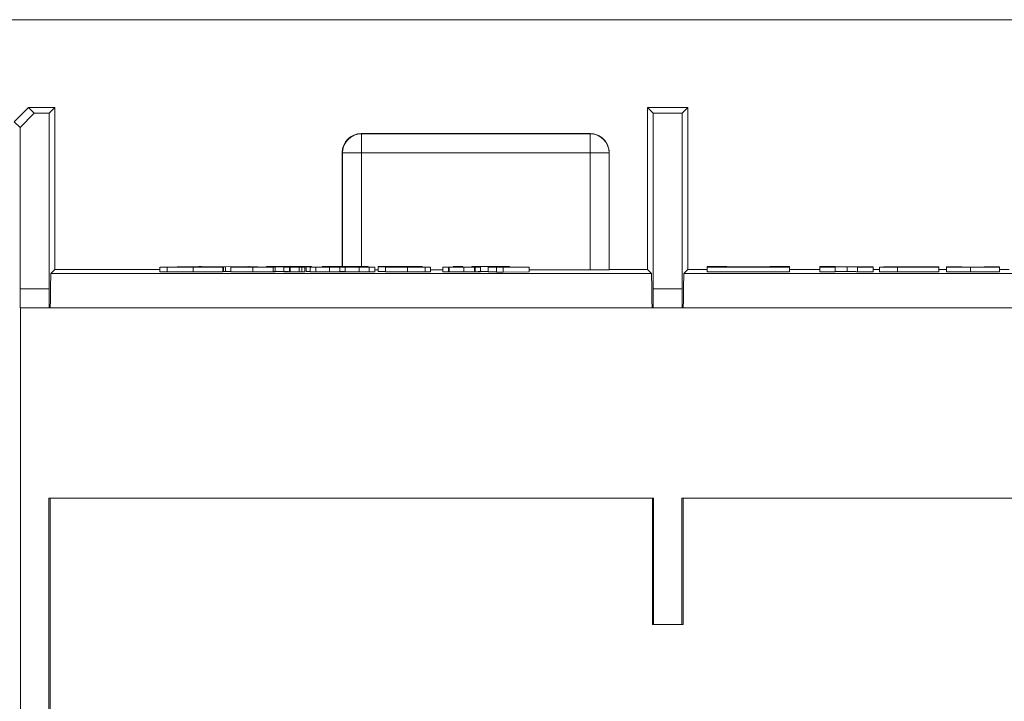
# Model space of a CAD drawing. Units: millimetres. Extents: x 7 to 413, y 7 to 290.
# Drawn here: x 179 to 199, y 254 to 268 of the extents above; entities that cross this region are included whole.
import ezdxf

# ---------------------------------------------------------------- set-up
doc = ezdxf.new("R2010")
doc.units = ezdxf.units.MM

msp = doc.modelspace()

# ---------------------------------------------------------------- linework, layer by layer
at = {"color": 7, "linetype": 'Continuous', "lineweight": 15}
for p, q in [((374.299, 268.188), (174.699, 268.188)), ((178.952, 266.345), (178.652, 266.045)), ((179.072, 266.225), (178.952, 266.345)), ((179.506, 266.345), (178.952, 266.345)), ((179.386, 266.225), (179.506, 266.345)), ((179.506, 266.345), (179.506, 262.943)), ((191.952, 266.345), (191.952, 262.943)), ((192.072, 266.225), (191.952, 266.345)), ((192.806, 266.345), (191.952, 266.345)), ((192.686, 266.225), (192.806, 266.345)), ((192.806, 266.345), (192.806, 262.943)), ((178.652, 266.045), (178.772, 265.925)), ((178.772, 265.925), (179.072, 266.225)), ((179.386, 266.225), (179.072, 266.225)), ((179.386, 262.538), (179.386, 266.225)), ((192.072, 262.538), (192.072, 266.225)), ((192.686, 266.225), (192.072, 266.225)), ((192.686, 262.538), (192.686, 266.225)), ((178.772, 262.538), (178.772, 265.925)), ((185.942, 265.796), (190.749, 265.796)), ((185.542, 263.003), (185.542, 265.396)), ((191.149, 265.391), (191.149, 265.396)), ((191.149, 262.938), (191.149, 265.391)), ((179.506, 262.943), (179.421, 262.857)), ((179.506, 262.943), (181.712, 262.943)), ((181.712, 262.992), (181.712, 262.892)), ((181.866, 262.99), (181.866, 262.89)), ((182.377, 262.999), (182.531, 263.004)), ((182.503, 262.999), (182.377, 262.999)), ((182.502, 262.991), (182.502, 262.992)), ((182.502, 262.992), (183.032, 262.992)), ((182.897, 262.991), (182.502, 262.991)), ((182.614, 263.003), (182.503, 262.999)), ((182.503, 262.999), (182.503, 262.992)), ((182.531, 263.004), (182.581, 263.004)), ((182.581, 263.004), (183.072, 263)), ((182.614, 263.003), (182.614, 262.992)), ((183.044, 262.999), (182.614, 263.003)), ((182.951, 262.994), (182.856, 262.993)), ((182.856, 262.993), (182.856, 262.992)), ((182.951, 262.994), (182.951, 262.992)), ((183.032, 262.992), (183.032, 262.892)), ((183.044, 262.999), (183.044, 262.899)), ((183.086, 262.999), (183.044, 262.999)), ((183.072, 263), (183.579, 263.004)), ((183.53, 263.003), (183.086, 262.999)), ((183.086, 262.999), (183.086, 262.899)), ((183.201, 262.991), (183.201, 262.891)), ((184.134, 262.991), (183.318, 262.991)), ((183.329, 262.992), (184.018, 262.992)), ((183.437, 262.992), (183.437, 262.992)), ((183.53, 263.003), (183.53, 262.992)), ((183.654, 262.999), (183.53, 263.003)), ((183.579, 263.004), (183.595, 263.004)), ((183.595, 263.004), (183.768, 262.999)), ((183.654, 262.999), (183.654, 262.992)), ((183.768, 262.999), (183.654, 262.999)), ((183.664, 262.989), (183.664, 262.889)), ((183.671, 262.993), (183.671, 262.992)), ((183.768, 262.999), (183.768, 262.992)), ((183.947, 263.001), (183.947, 262.992)), ((183.991, 262.991), (184.089, 262.99)), ((184.089, 262.99), (184.089, 262.89)), ((184.134, 262.991), (184.134, 262.891)), ((184.313, 262.993), (184.43, 262.993)), ((184.313, 262.99), (184.313, 262.993)), ((184.43, 262.99), (184.313, 262.99)), ((184.313, 262.99), (184.313, 262.89)), ((184.415, 262.999), (184.415, 262.993)), ((184.43, 262.993), (184.43, 262.993)), ((184.43, 262.991), (184.43, 262.99)), ((184.43, 262.99), (184.43, 262.89)), ((184.45, 262.992), (184.45, 262.892)), ((184.634, 262.993), (184.634, 262.893)), ((184.753, 262.993), (184.692, 262.993)), ((184.692, 262.993), (184.692, 262.893)), ((184.753, 262.993), (184.753, 262.893)), ((184.782, 263.002), (184.782, 263.003)), ((184.782, 263.003), (184.898, 263.003)), ((184.782, 262.999), (184.782, 263)), ((184.898, 262.999), (184.782, 262.999)), ((184.782, 262.999), (184.782, 262.899)), ((184.869, 262.993), (184.986, 262.993)), ((184.869, 262.99), (184.869, 262.993)), ((184.869, 262.99), (184.869, 262.89)), ((184.986, 262.99), (184.869, 262.99)), ((184.898, 263.003), (184.898, 262.999)), ((184.898, 262.999), (184.898, 262.993)), ((184.986, 262.993), (184.986, 262.992)), ((184.986, 262.991), (184.986, 262.99)), ((184.986, 262.99), (184.986, 262.89)), ((185.275, 262.993), (185.275, 262.893)), ((185.488, 262.99), (185.488, 262.991)), ((185.488, 262.99), (185.488, 262.89)), ((185.605, 262.99), (185.488, 262.99)), ((185.605, 262.991), (185.605, 262.99)), ((185.605, 262.99), (185.605, 262.89)), ((185.895, 262.993), (185.895, 262.893)), ((185.966, 263.002), (185.966, 263.004)), ((185.966, 263.004), (186.083, 263.004)), ((185.966, 262.999), (185.966, 263)), ((186.083, 262.999), (185.966, 262.999)), ((186.083, 263.004), (186.083, 262.999)), ((186.107, 262.99), (186.107, 262.991)), ((186.224, 262.99), (186.107, 262.99)), ((186.107, 262.99), (186.107, 262.89)), ((186.224, 262.991), (186.224, 262.99)), ((186.224, 262.99), (186.224, 262.89)), ((186.298, 262.935), (186.224, 262.935)), ((186.298, 263.001), (186.298, 262.901)), ((187.231, 263.001), (186.415, 263.001)), ((186.427, 263.001), (187.115, 263.001)), ((186.447, 262.991), (186.447, 262.891)), ((186.535, 263.002), (186.535, 263.001)), ((186.768, 263.002), (186.768, 263.001)), ((186.915, 262.989), (186.915, 262.889)), ((187.088, 263), (187.187, 263)), ((187.282, 262.992), (187.282, 262.993)), ((187.282, 262.993), (187.398, 262.993)), ((187.398, 262.99), (187.282, 262.99)), ((187.282, 262.99), (187.282, 262.99)), ((187.282, 262.99), (187.282, 262.89)), ((187.398, 262.993), (187.398, 262.99)), ((187.398, 262.99), (187.398, 262.89)), ((187.658, 262.935), (187.398, 262.935)), ((187.658, 262.993), (187.774, 262.993)), ((187.658, 262.99), (187.658, 262.993)), ((187.774, 262.99), (187.658, 262.99)), ((187.658, 262.99), (187.658, 262.89)), ((187.774, 262.993), (187.774, 262.992)), ((187.774, 262.991), (187.774, 262.99)), ((187.774, 262.99), (187.774, 262.89)), ((187.791, 262.992), (187.791, 262.892)), ((187.913, 263.003), (188.03, 263.003)), ((187.913, 262.999), (187.913, 263.003)), ((188.03, 262.999), (187.913, 262.999)), ((187.971, 263.003), (187.971, 263.003)), ((188.03, 263.003), (188.03, 262.999)), ((188.096, 262.993), (188.096, 262.893)), ((188.263, 263.003), (188.38, 263.003)), ((188.263, 262.999), (188.263, 263.003)), ((188.38, 262.999), (188.263, 262.999)), ((188.322, 262.992), (188.322, 262.892)), ((188.331, 262.99), (188.331, 262.991)), ((188.448, 262.99), (188.331, 262.99)), ((188.331, 262.99), (188.331, 262.89)), ((188.38, 263.003), (188.38, 263.002)), ((188.38, 263), (188.38, 262.999)), ((188.448, 262.991), (188.448, 262.99)), ((188.448, 262.99), (188.448, 262.89)), ((188.608, 262.993), (188.746, 262.993)), ((188.961, 262.99), (188.608, 262.993)), ((188.608, 262.993), (188.608, 262.893)), ((188.702, 263.002), (188.702, 262.993)), ((188.746, 262.993), (189.031, 262.99)), ((188.785, 262.988), (188.961, 262.99)), ((188.922, 262.988), (188.785, 262.988)), ((188.785, 262.988), (188.785, 262.888)), ((189.47, 262.993), (188.922, 262.988)), ((188.922, 262.988), (188.922, 262.888)), ((188.927, 263.002), (188.927, 262.991)), ((188.936, 262.999), (188.936, 263.001)), ((188.936, 262.999), (188.936, 262.991)), ((189.053, 262.999), (188.936, 262.999)), ((189.031, 262.99), (189.332, 262.993)), ((189.053, 263.001), (189.053, 262.999)), ((189.053, 262.999), (189.053, 262.991)), ((189.332, 262.993), (189.47, 262.993)), ((189.47, 262.993), (189.47, 262.893)), ((190.749, 262.935), (189.47, 262.935)), ((191.149, 262.943), (191.952, 262.943)), ((191.952, 262.943), (192.038, 262.857)), ((192.806, 262.943), (192.721, 262.857)), ((192.806, 262.943), (193.206, 262.943)), ((193.616, 263.002), (193.206, 263.002)), ((193.206, 263.002), (193.206, 262.99)), ((193.206, 262.99), (194.941, 262.99)), ((193.206, 262.99), (193.206, 262.89)), ((193.616, 263), (193.381, 263)), ((193.381, 263), (193.381, 262.996)), ((193.381, 262.996), (193.616, 262.996)), ((193.616, 262.995), (193.381, 262.995)), ((193.381, 262.995), (193.381, 262.991)), ((193.381, 262.991), (193.617, 262.991)), ((193.616, 263.013), (193.616, 262.996)), ((193.616, 263.007), (193.616, 262.991)), ((193.84, 262.997), (193.84, 262.996)), ((194.331, 262.997), (194.331, 262.996)), ((194.53, 262.991), (194.767, 262.991)), ((194.532, 262.996), (194.532, 263.013)), ((194.532, 262.991), (194.532, 263.007)), ((194.941, 263.002), (194.532, 263.002)), ((194.767, 263), (194.532, 263)), ((194.532, 262.996), (194.767, 262.996)), ((194.767, 262.995), (194.532, 262.995)), ((194.767, 262.996), (194.767, 263)), ((194.767, 262.991), (194.767, 262.995)), ((194.941, 262.99), (194.941, 263.002)), ((194.941, 262.99), (194.941, 262.89)), ((194.941, 262.943), (195.577, 262.943)), ((195.577, 263.002), (195.577, 262.99)), ((195.896, 263.002), (195.577, 263.002)), ((195.577, 262.99), (195.896, 262.99)), ((195.577, 262.99), (195.577, 262.89)), ((195.896, 262.998), (195.896, 263.002)), ((196.184, 262.998), (195.896, 262.998)), ((195.896, 262.996), (196.153, 262.996)), ((195.896, 262.99), (195.896, 262.996)), ((195.896, 262.99), (195.896, 262.89)), ((196.369, 262.995), (196.369, 262.99)), ((196.369, 262.99), (196.693, 262.99)), ((196.369, 262.99), (196.369, 262.89)), ((196.693, 262.99), (196.693, 262.995)), ((196.693, 262.99), (196.693, 262.89)), ((196.693, 262.943), (196.832, 262.943)), ((196.832, 262.992), (196.832, 262.892)), ((196.914, 262.998), (196.914, 262.996)), ((197.574, 262.998), (196.914, 262.998)), ((196.914, 262.996), (197.451, 262.996)), ((197.21, 262.99), (198.076, 262.99)), ((197.743, 262.995), (197.319, 262.995)), ((197.342, 262.991), (197.745, 262.991)), ((197.745, 262.993), (197.365, 262.993)), ((197.743, 262.995), (197.743, 262.995)), ((197.745, 262.991), (197.745, 262.993)), ((198.076, 262.99), (198.076, 262.995)), ((198.076, 262.99), (198.076, 262.89)), ((198.076, 262.943), (198.234, 262.943)), ((198.234, 262.998), (198.234, 262.993)), ((198.556, 262.998), (198.234, 262.998)), ((198.234, 262.993), (198.234, 262.893)), ((198.556, 262.993), (198.556, 262.998)), ((198.741, 262.99), (199.348, 262.99)), ((199.026, 262.991), (198.767, 262.991)), ((199.026, 262.998), (199.026, 262.991)), ((199.348, 262.998), (199.026, 262.998)), ((199.348, 262.99), (199.348, 262.998)), ((199.348, 262.99), (199.348, 262.89)), ((199.348, 262.943), (199.555, 262.943)), ((183.044, 262.899), (183.032, 262.899)), ((183.086, 262.899), (183.044, 262.899)), ((183.201, 262.9), (183.086, 262.899)), ((184.134, 262.891), (184.089, 262.891)), ((184.43, 262.89), (184.313, 262.89)), ((184.753, 262.893), (184.692, 262.893)), ((184.869, 262.899), (184.782, 262.899)), ((184.986, 262.89), (184.869, 262.89)), ((185.596, 262.899), (185.488, 262.899)), ((185.605, 262.89), (185.488, 262.89)), ((186.224, 262.89), (186.107, 262.89)), ((187.398, 262.89), (187.282, 262.89)), ((187.774, 262.89), (187.658, 262.89)), ((188.448, 262.89), (188.331, 262.89)), ((188.785, 262.891), (188.608, 262.893)), ((188.922, 262.888), (188.785, 262.888)), ((189.47, 262.893), (188.922, 262.888)), ((193.206, 262.89), (194.941, 262.89)), ((195.577, 262.89), (195.896, 262.89)), ((195.896, 262.896), (196.153, 262.896)), ((196.369, 262.89), (196.693, 262.89)), ((197.21, 262.89), (198.076, 262.89)), ((198.741, 262.89), (199.348, 262.89)), ((178.779, 262.138), (178.775, 262.138)), ((178.779, 262.138), (178.779, 221.838)), ((221.139, 262.138), (178.779, 262.138)), ((179.379, 258.138), (179.379, 225.838)), ((192.079, 258.138), (179.379, 258.138)), ((179.402, 225.838), (179.402, 258.138)), ((192.057, 258.138), (192.057, 255.485)), ((192.079, 255.485), (192.079, 258.138)), ((205.379, 258.138), (192.679, 258.138)), ((192.679, 255.485), (192.679, 258.138)), ((192.702, 258.138), (192.702, 255.485)), ((192.079, 255.485), (192.057, 255.485)), ((192.079, 255.485), (192.679, 255.485)), ((192.679, 255.485), (192.702, 255.485))]:
    msp.add_line(p, q, dxfattribs=at)
at = {"color": 7, "linetype": 'Continuous', "lineweight": 0}
for p, q in [((185.947, 265.791), (185.942, 265.796)), ((185.947, 265.791), (185.947, 265.391)), ((190.749, 265.791), (185.947, 265.791)), ((190.749, 265.796), (190.749, 265.791)), ((190.749, 265.791), (190.749, 265.391)), ((185.542, 265.396), (185.547, 265.391)), ((185.547, 265.391), (185.547, 263.003)), ((185.947, 265.391), (185.547, 265.391)), ((185.947, 263.002), (185.947, 265.391)), ((185.947, 265.391), (190.749, 265.391)), ((190.749, 265.391), (190.749, 262.935)), ((191.149, 265.391), (190.749, 265.391)), ((182.41, 262.989), (182.41, 262.889)), ((196.153, 262.996), (196.153, 262.896)), ((197.21, 262.99), (197.21, 262.89)), ((197.365, 262.993), (197.365, 262.991)), ((197.451, 262.996), (197.451, 262.995)), ((198.741, 262.99), (198.741, 262.89)), ((192.038, 262.857), (179.421, 262.857)), ((205.338, 262.857), (192.721, 262.857)), ((179.386, 262.538), (178.772, 262.538)), ((192.686, 262.538), (192.072, 262.538))]:
    msp.add_line(p, q, dxfattribs=at)
for centre, start, end in [((185.947, 265.391), 90.0033, 179.9967), ((190.749, 265.391), 0.0007, 90.0007)]:
    msp.add_arc(centre, 0.4, start, end, dxfattribs=at)
at = {"color": 7, "linetype": 'Continuous', "lineweight": 15}
for centre, major_axis, ratio, start_param, end_param in [((185.942, 265.396), (-0.283, 0.283), 0.999951, 5.497812, 7.068559), ((190.749, 265.396), (0, -0.4), 0.999976, 1.570796, 3.141593), ((190.749, 262.938), (0.4, 0), 0.006981, 4.712389, 6.283185), ((179.421, 260.057), (0, 2.8), 0.006981, 0.006981, 0.733037), ((192.037, 260.057), (0, 2.8), 0.006981, 5.550148, 6.276204), ((192.721, 260.057), (0, 2.8), 0.006981, 0.006981, 0.733037), ((178.775, 262.538), (0, 0.4), 0.006981, 1.570796, 3.141593), ((179.384, 262.538), (0, 0.4), 0.006981, 3.141593, 4.712389), ((192.075, 262.538), (0, 0.4), 0.006981, 1.570796, 3.141593), ((192.684, 262.538), (0, 0.4), 0.006981, 3.141593, 4.712389)]:
    msp.add_ellipse(centre, major_axis=major_axis, ratio=ratio, start_param=start_param, end_param=end_param, dxfattribs=at)
for points, knots in [([(181.712, 262.992), (181.718, 262.992), (181.728, 262.993), (181.82, 262.993), (182.034, 262.994), (182.246, 262.994), (182.387, 262.995)], [0, 0, 0, 0, 0.124678, 0.249917, 0.499954, 1, 1, 1, 1]), ([(181.866, 262.99), (181.822, 262.991), (181.761, 262.991), (181.718, 262.991), (181.714, 262.992), (181.712, 262.992)], [0, 0, 0, 0, 0.559019, 0.779537, 1, 1, 1, 1]), ([(182.39, 262.994), (182.276, 262.994), (182.105, 262.994), (181.93, 262.993), (181.853, 262.993), (181.843, 262.992), (181.838, 262.992)], [0, 0, 0, 0, 0.500212, 0.750312, 0.87556, 1, 1, 1, 1]), ([(181.838, 262.992), (181.843, 262.992), (181.854, 262.991), (181.936, 262.991), (182.118, 262.99), (182.295, 262.99), (182.414, 262.99)], [0, 0, 0, 0, 0.124411, 0.249653, 0.499777, 1, 1, 1, 1]), ([(182.41, 262.989), (182.303, 262.989), (182.112, 262.989), (181.941, 262.99), (181.866, 262.99)], [0, 0, 0, 0, 0.560543, 1, 1, 1, 1]), ([(182.387, 262.995), (182.498, 262.994), (182.695, 262.994), (182.873, 262.994), (182.951, 262.994)], [0, 0, 0, 0, 0.559876, 1, 1, 1, 1]), ([(182.856, 262.993), (182.772, 262.993), (182.624, 262.994), (182.461, 262.994), (182.39, 262.994)], [0, 0, 0, 0, 0.559536, 1, 1, 1, 1]), ([(183.032, 262.992), (183.028, 262.992), (183.022, 262.991), (182.948, 262.99), (182.744, 262.99), (182.544, 262.989), (182.41, 262.989)], [0, 0, 0, 0, 0.125188, 0.250346, 0.500002, 1, 1, 1, 1]), ([(182.414, 262.99), (182.518, 262.99), (182.664, 262.99), (182.838, 262.991), (182.878, 262.991), (182.897, 262.991)], [0, 0, 0, 0, 0.560897, 0.781829, 1, 1, 1, 1]), ([(183.201, 262.991), (183.203, 262.991), (183.207, 262.992), (183.243, 262.992), (183.283, 262.992), (183.307, 262.992)], [0, 0, 0, 0, 0.27977, 0.559856, 1, 1, 1, 1]), ([(183.664, 262.989), (183.565, 262.989), (183.417, 262.99), (183.273, 262.99), (183.211, 262.991), (183.204, 262.991), (183.201, 262.991)], [0, 0, 0, 0, 0.499564, 0.749793, 0.875108, 1, 1, 1, 1]), ([(183.307, 262.992), (183.37, 262.993), (183.483, 262.993), (183.609, 262.993), (183.665, 262.993)], [0, 0, 0, 0, 0.558619, 1, 1, 1, 1]), ([(183.318, 262.991), (183.32, 262.991), (183.326, 262.991), (183.369, 262.99), (183.476, 262.99), (183.582, 262.99), (183.653, 262.99)], [0, 0, 0, 0, 0.125088, 0.250302, 0.500412, 1, 1, 1, 1]), ([(183.437, 262.992), (183.413, 262.992), (183.368, 262.992), (183.341, 262.992), (183.329, 262.992)], [0, 0, 0, 0, 0.559477, 1, 1, 1, 1]), ([(183.671, 262.993), (183.626, 262.993), (183.545, 262.993), (183.47, 262.992), (183.437, 262.992)], [0, 0, 0, 0, 0.560073, 1, 1, 1, 1]), ([(183.653, 262.99), (183.722, 262.99), (183.845, 262.99), (183.946, 262.99), (183.991, 262.991)], [0, 0, 0, 0, 0.560933, 1, 1, 1, 1]), ([(184.089, 262.99), (184.056, 262.99), (183.99, 262.99), (183.842, 262.99), (183.731, 262.989), (183.664, 262.989)], [0, 0, 0, 0, 0.27955, 0.55977, 1, 1, 1, 1]), ([(183.665, 262.993), (183.739, 262.993), (183.87, 262.993), (183.984, 262.993), (184.035, 262.992)], [0, 0, 0, 0, 0.56046, 1, 1, 1, 1]), ([(184.018, 262.992), (183.996, 262.992), (183.954, 262.992), (183.824, 262.993), (183.729, 262.993), (183.671, 262.993)], [0, 0, 0, 0, 0.278178, 0.558776, 1, 1, 1, 1]), ([(183.947, 263.001), (183.95, 263.001), (183.957, 263.001), (184.022, 263.002), (184.171, 263.003), (184.32, 263.003), (184.418, 263.003)], [0, 0, 0, 0, 0.124745, 0.249926, 0.500335, 1, 1, 1, 1]), ([(184.415, 262.999), (184.316, 262.999), (184.168, 262.999), (184.019, 263), (183.957, 263), (183.95, 263.001), (183.947, 263.001)], [0, 0, 0, 0, 0.499625, 0.750009, 0.875197, 1, 1, 1, 1]), ([(184.035, 262.992), (184.065, 262.992), (184.12, 262.992), (184.13, 262.991), (184.134, 262.991)], [0, 0, 0, 0, 0.55977, 1, 1, 1, 1]), ([(184.423, 263.002), (184.347, 263.002), (184.234, 263.002), (184.121, 263.002), (184.072, 263.001), (184.067, 263.001), (184.064, 263.001)], [0, 0, 0, 0, 0.499934, 0.750036, 0.87533, 1, 1, 1, 1]), ([(184.064, 263.001), (184.067, 263.001), (184.073, 263), (184.121, 263), (184.234, 263), (184.347, 262.999), (184.422, 262.999)], [0, 0, 0, 0, 0.124646, 0.249987, 0.500147, 1, 1, 1, 1]), ([(184.782, 263), (184.717, 262.999), (184.601, 262.999), (184.472, 262.999), (184.415, 262.999)], [0, 0, 0, 0, 0.558716, 1, 1, 1, 1]), ([(184.418, 263.003), (184.491, 263.003), (184.622, 263.003), (184.733, 263.002), (184.782, 263.002)], [0, 0, 0, 0, 0.5607219, 1, 1, 1, 1]), ([(184.422, 262.999), (184.498, 262.999), (184.611, 263), (184.727, 263), (184.775, 263), (184.779, 263.001), (184.782, 263.001)], [0, 0, 0, 0, 0.500104, 0.74998, 0.875161, 1, 1, 1, 1]), ([(184.782, 263.001), (184.779, 263.001), (184.775, 263.001), (184.727, 263.002), (184.612, 263.002), (184.499, 263.002), (184.423, 263.002)], [0, 0, 0, 0, 0.12498, 0.250196, 0.500423, 1, 1, 1, 1]), ([(184.45, 262.992), (184.442, 262.992), (184.429, 262.991), (184.429, 262.991), (184.43, 262.991)], [0, 0, 0, 0, 0.558924, 1, 1, 1, 1]), ([(184.43, 262.993), (184.467, 262.993), (184.535, 262.993), (184.618, 262.993), (184.654, 262.993)], [0, 0, 0, 0, 0.5591495, 1, 1, 1, 1]), ([(184.634, 262.993), (184.612, 262.993), (184.57, 262.993), (184.516, 262.992), (184.474, 262.992), (184.458, 262.992), (184.45, 262.992)], [0, 0, 0, 0, 0.279994, 0.560016, 0.779917, 1, 1, 1, 1]), ([(184.692, 262.993), (184.681, 262.993), (184.662, 262.993), (184.642, 262.993), (184.634, 262.993)], [0, 0, 0, 0, 0.560112, 1, 1, 1, 1]), ([(184.654, 262.993), (184.673, 262.993), (184.707, 262.993), (184.739, 262.993), (184.753, 262.993)], [0, 0, 0, 0, 0.559802, 1, 1, 1, 1]), ([(184.986, 262.992), (185.007, 262.993), (185.046, 262.993), (185.091, 262.993), (185.111, 262.993)], [0, 0, 0, 0, 0.559964, 1, 1, 1, 1]), ([(185.275, 262.993), (185.235, 262.993), (185.155, 262.993), (185.049, 262.992), (184.988, 262.992), (184.986, 262.991), (184.986, 262.991)], [0, 0, 0, 0, 0.281057, 0.561082, 0.779186, 1, 1, 1, 1]), ([(185.111, 262.993), (185.145, 262.993), (185.206, 262.993), (185.269, 262.993), (185.297, 262.993)], [0, 0, 0, 0, 0.5598739, 1, 1, 1, 1]), ([(185.123, 263.001), (185.126, 263.001), (185.133, 263.001), (185.199, 263.002), (185.35, 263.003), (185.499, 263.003), (185.599, 263.003)], [0, 0, 0, 0, 0.124706, 0.249879, 0.500302, 1, 1, 1, 1]), ([(185.596, 262.999), (185.496, 262.999), (185.347, 262.999), (185.196, 263), (185.132, 263), (185.126, 263.001), (185.123, 263.001)], [0, 0, 0, 0, 0.499652, 0.750009, 0.875207, 1, 1, 1, 1]), ([(185.603, 263.002), (185.527, 263.002), (185.412, 263.002), (185.298, 263.002), (185.248, 263.001), (185.242, 263.001), (185.239, 263.001)], [0, 0, 0, 0, 0.500011, 0.750137, 0.8754, 1, 1, 1, 1]), ([(185.239, 263.001), (185.242, 263.001), (185.248, 263), (185.298, 263), (185.412, 263), (185.526, 262.999), (185.602, 262.999)], [0, 0, 0, 0, 0.124637, 0.24995, 0.500121, 1, 1, 1, 1]), ([(185.488, 262.991), (185.488, 262.991), (185.487, 262.992), (185.475, 262.992), (185.398, 262.993), (185.326, 262.993), (185.275, 262.993)], [0, 0, 0, 0, 0.1880101, 0.3748265, 0.5608569, 1, 1, 1, 1]), ([(185.297, 262.993), (185.359, 262.993), (185.444, 262.993), (185.543, 262.993), (185.571, 262.992), (185.585, 262.992)], [0, 0, 0, 0, 0.559519, 0.779727, 1, 1, 1, 1]), ([(185.585, 262.992), (185.64, 262.993), (185.74, 262.993), (185.863, 262.993), (185.917, 262.993)], [0, 0, 0, 0, 0.557985, 1, 1, 1, 1]), ([(185.966, 263), (185.901, 262.999), (185.784, 262.999), (185.653, 262.999), (185.596, 262.999)], [0, 0, 0, 0, 0.558727, 1, 1, 1, 1]), ([(185.599, 263.003), (185.673, 263.003), (185.805, 263.003), (185.917, 263.002), (185.966, 263.002)], [0, 0, 0, 0, 0.560379, 1, 1, 1, 1]), ([(185.602, 262.999), (185.678, 262.999), (185.793, 263), (185.91, 263), (185.959, 263), (185.964, 263.001), (185.966, 263.001)], [0, 0, 0, 0, 0.50016, 0.750053, 0.8752, 1, 1, 1, 1]), ([(185.966, 263.001), (185.964, 263.001), (185.959, 263.001), (185.91, 263.002), (185.794, 263.002), (185.679, 263.002), (185.603, 263.002)], [0, 0, 0, 0, 0.124947, 0.250125, 0.500362, 1, 1, 1, 1]), ([(185.895, 262.993), (185.854, 262.993), (185.771, 262.993), (185.659, 262.992), (185.606, 262.992), (185.605, 262.991), (185.605, 262.991)], [0, 0, 0, 0, 0.281194, 0.560993, 0.778786, 1, 1, 1, 1]), ([(186.107, 262.991), (186.107, 262.992), (186.107, 262.992), (186.085, 262.992), (186.042, 262.993), (185.977, 262.993), (185.922, 262.993), (185.895, 262.993)], [0, 0, 0, 0, 0.250272, 0.374794, 0.499746, 0.749525, 1, 1, 1, 1]), ([(185.917, 262.993), (185.959, 262.993), (186.042, 262.993), (186.155, 262.993), (186.221, 262.992), (186.223, 262.992), (186.224, 262.991)], [0, 0, 0, 0, 0.28125, 0.561189, 0.779277, 1, 1, 1, 1]), ([(186.298, 263.001), (186.3, 263.001), (186.304, 263.001), (186.341, 263.002), (186.38, 263.002), (186.404, 263.002)], [0, 0, 0, 0, 0.27977, 0.559856, 1, 1, 1, 1]), ([(186.761, 262.999), (186.662, 262.999), (186.514, 262.999), (186.37, 263), (186.308, 263), (186.301, 263.001), (186.298, 263.001)], [0, 0, 0, 0, 0.499564, 0.749793, 0.875108, 1, 1, 1, 1]), ([(186.404, 263.002), (186.467, 263.002), (186.58, 263.003), (186.706, 263.003), (186.762, 263.003)], [0, 0, 0, 0, 0.5586192, 1, 1, 1, 1]), ([(186.415, 263.001), (186.417, 263.001), (186.423, 263), (186.466, 263), (186.573, 263), (186.679, 262.999), (186.75, 262.999)], [0, 0, 0, 0, 0.125088, 0.250302, 0.500412, 1, 1, 1, 1]), ([(186.535, 263.002), (186.51, 263.002), (186.465, 263.002), (186.438, 263.001), (186.427, 263.001)], [0, 0, 0, 0, 0.559477, 1, 1, 1, 1]), ([(186.447, 262.991), (186.45, 262.991), (186.457, 262.992), (186.522, 262.992), (186.671, 262.993), (186.82, 262.993), (186.919, 262.993)], [0, 0, 0, 0, 0.1247451, 0.2499258, 0.500335, 1, 1, 1, 1]), ([(186.915, 262.989), (186.817, 262.99), (186.668, 262.99), (186.519, 262.99), (186.457, 262.991), (186.45, 262.991), (186.447, 262.991)], [0, 0, 0, 0, 0.499625, 0.750009, 0.875197, 1, 1, 1, 1]), ([(186.768, 263.002), (186.723, 263.002), (186.642, 263.002), (186.567, 263.002), (186.535, 263.002)], [0, 0, 0, 0, 0.560073, 1, 1, 1, 1]), ([(186.923, 262.993), (186.848, 262.993), (186.734, 262.993), (186.621, 262.992), (186.573, 262.992), (186.567, 262.991), (186.564, 262.991)], [0, 0, 0, 0, 0.499934, 0.750036, 0.87533, 1, 1, 1, 1]), ([(186.564, 262.991), (186.567, 262.991), (186.573, 262.991), (186.622, 262.99), (186.734, 262.99), (186.847, 262.99), (186.922, 262.99)], [0, 0, 0, 0, 0.124646, 0.249987, 0.500147, 1, 1, 1, 1]), ([(186.75, 262.999), (186.819, 262.999), (186.942, 262.999), (187.043, 263), (187.088, 263)], [0, 0, 0, 0, 0.560933, 1, 1, 1, 1]), ([(187.187, 263), (187.154, 263), (187.088, 262.999), (186.939, 262.999), (186.829, 262.999), (186.761, 262.999)], [0, 0, 0, 0, 0.27955, 0.55977, 1, 1, 1, 1]), ([(186.762, 263.003), (186.836, 263.003), (186.967, 263.003), (187.081, 263.002), (187.132, 263.002)], [0, 0, 0, 0, 0.56046, 1, 1, 1, 1]), ([(187.115, 263.001), (187.094, 263.001), (187.051, 263.002), (186.921, 263.002), (186.826, 263.002), (186.768, 263.002)], [0, 0, 0, 0, 0.278178, 0.558776, 1, 1, 1, 1]), ([(187.282, 262.99), (187.217, 262.99), (187.101, 262.989), (186.972, 262.989), (186.915, 262.989)], [0, 0, 0, 0, 0.558716, 1, 1, 1, 1]), ([(186.919, 262.993), (186.992, 262.993), (187.122, 262.993), (187.233, 262.993), (187.282, 262.992)], [0, 0, 0, 0, 0.560722, 1, 1, 1, 1]), ([(186.922, 262.99), (186.998, 262.99), (187.111, 262.99), (187.227, 262.99), (187.275, 262.991), (187.279, 262.991), (187.282, 262.991)], [0, 0, 0, 0, 0.500104, 0.74998, 0.875161, 1, 1, 1, 1]), ([(187.282, 262.991), (187.279, 262.991), (187.275, 262.992), (187.227, 262.992), (187.113, 262.993), (186.999, 262.993), (186.923, 262.993)], [0, 0, 0, 0, 0.12498, 0.250196, 0.500423, 1, 1, 1, 1]), ([(187.132, 263.002), (187.162, 263.002), (187.217, 263.001), (187.227, 263.001), (187.231, 263.001)], [0, 0, 0, 0, 0.55977, 1, 1, 1, 1]), ([(187.774, 262.992), (187.833, 262.993), (187.939, 262.993), (188.06, 262.993), (188.114, 262.993)], [0, 0, 0, 0, 0.558598, 1, 1, 1, 1]), ([(187.791, 262.992), (187.785, 262.992), (187.774, 262.991), (187.774, 262.991), (187.774, 262.991)], [0, 0, 0, 0, 0.558982, 1, 1, 1, 1]), ([(188.096, 262.993), (188.031, 262.993), (187.941, 262.993), (187.836, 262.992), (187.806, 262.992), (187.791, 262.992)], [0, 0, 0, 0, 0.5595121, 0.7804451, 1, 1, 1, 1]), ([(187.971, 263.003), (187.95, 263.003), (187.919, 263.003), (187.886, 263.004), (187.871, 263.004), (187.869, 263.004), (187.869, 263.004)], [0, 0, 0, 0, 0.499383, 0.74966, 0.875248, 1, 1, 1, 1]), ([(187.869, 263.004), (187.869, 263.004), (187.871, 263.004), (187.886, 263.004), (187.918, 263.004), (187.95, 263.004), (187.971, 263.004)], [0, 0, 0, 0, 0.124797, 0.250409, 0.500637, 1, 1, 1, 1]), ([(187.971, 263.004), (187.993, 263.004), (188.025, 263.004), (188.058, 263.004), (188.072, 263.004), (188.074, 263.004), (188.075, 263.004)], [0, 0, 0, 0, 0.4993565, 0.749609, 0.8752262, 1, 1, 1, 1]), ([(188.075, 263.004), (188.074, 263.004), (188.072, 263.004), (188.057, 263.004), (188.024, 263.003), (187.993, 263.003), (187.971, 263.003)], [0, 0, 0, 0, 0.124728, 0.250321, 0.500623, 1, 1, 1, 1]), ([(188.322, 262.992), (188.309, 262.992), (188.285, 262.992), (188.197, 262.993), (188.135, 262.993), (188.096, 262.993)], [0, 0, 0, 0, 0.27683, 0.557645, 1, 1, 1, 1]), ([(188.114, 262.993), (188.196, 262.993), (188.299, 262.993), (188.398, 262.993), (188.444, 262.992), (188.446, 262.992), (188.448, 262.991)], [0, 0, 0, 0, 0.498535, 0.624201, 0.749404, 1, 1, 1, 1]), ([(188.331, 262.991), (188.331, 262.991), (188.331, 262.992), (188.325, 262.992), (188.322, 262.992)], [0, 0, 0, 0, 0.560415, 1, 1, 1, 1]), ([(188.38, 263.002), (188.439, 263.002), (188.545, 263.003), (188.666, 263.003), (188.72, 263.003)], [0, 0, 0, 0, 0.558598, 1, 1, 1, 1]), ([(188.397, 263.001), (188.391, 263.001), (188.38, 263.001), (188.38, 263), (188.38, 263)], [0, 0, 0, 0, 0.558982, 1, 1, 1, 1]), ([(188.702, 263.002), (188.637, 263.002), (188.546, 263.002), (188.442, 263.002), (188.412, 263.001), (188.397, 263.001)], [0, 0, 0, 0, 0.559512, 0.780445, 1, 1, 1, 1]), ([(188.927, 263.002), (188.915, 263.002), (188.89, 263.002), (188.803, 263.002), (188.74, 263.002), (188.702, 263.002)], [0, 0, 0, 0, 0.27683, 0.557645, 1, 1, 1, 1]), ([(188.72, 263.003), (188.802, 263.003), (188.905, 263.003), (189.004, 263.002), (189.049, 263.002), (189.052, 263.001), (189.053, 263.001)], [0, 0, 0, 0, 0.498535, 0.624201, 0.749404, 1, 1, 1, 1]), ([(188.936, 263.001), (188.937, 263.001), (188.937, 263.001), (188.93, 263.001), (188.927, 263.002)], [0, 0, 0, 0, 0.560415, 1, 1, 1, 1]), ([(193.84, 262.997), (193.801, 262.998), (193.723, 262.998), (193.652, 262.999), (193.616, 263), (193.617, 263), (193.618, 263)], [0, 0, 0, 0, 0.282349, 0.557149, 0.774751, 1, 1, 1, 1]), ([(193.617, 262.991), (193.617, 262.991), (193.618, 262.992), (193.675, 262.993), (193.763, 262.993), (193.817, 262.994)], [0, 0, 0, 0, 0.284184, 0.559664, 1, 1, 1, 1]), ([(193.817, 262.994), (193.858, 262.994), (193.943, 262.994), (194.081, 262.994), (194.207, 262.994), (194.275, 262.994), (194.308, 262.994)], [0, 0, 0, 0, 0.274581, 0.561033, 0.785336, 1, 1, 1, 1]), ([(194.331, 262.997), (194.29, 262.997), (194.205, 262.997), (194.066, 262.997), (193.941, 262.997), (193.873, 262.997), (193.84, 262.997)], [0, 0, 0, 0, 0.274556, 0.560985, 0.785298, 1, 1, 1, 1]), ([(194.308, 262.994), (194.347, 262.994), (194.425, 262.993), (194.496, 262.992), (194.532, 262.992), (194.531, 262.991), (194.53, 262.991)], [0, 0, 0, 0, 0.28233, 0.557096, 0.774701, 1, 1, 1, 1]), ([(194.531, 263), (194.531, 263), (194.53, 262.999), (194.473, 262.998), (194.385, 262.998), (194.331, 262.997)], [0, 0, 0, 0, 0.284178, 0.559669, 1, 1, 1, 1]), ([(196.153, 262.996), (196.175, 262.996), (196.214, 262.996), (196.266, 262.996), (196.308, 262.996), (196.338, 262.996), (196.358, 262.995), (196.368, 262.995), (196.368, 262.995), (196.369, 262.995)], [0, 0, 0, 0, 0.17815, 0.322383, 0.442175, 0.551842, 0.674383, 0.820511, 1, 1, 1, 1]), ([(196.693, 262.995), (196.691, 262.995), (196.687, 262.996), (196.635, 262.997), (196.534, 262.998), (196.376, 262.998), (196.253, 262.998), (196.184, 262.998)], [0, 0, 0, 0, 0.203659, 0.371949, 0.528665, 0.736115, 1, 1, 1, 1]), ([(197.319, 262.995), (197.262, 262.995), (197.159, 262.995), (197.021, 262.994), (196.923, 262.994), (196.866, 262.993), (196.837, 262.993), (196.834, 262.992), (196.832, 262.992)], [0, 0, 0, 0, 0.2375064, 0.4275714, 0.5869037, 0.7083487, 0.8422129, 1, 1, 1, 1]), ([(196.832, 262.992), (196.835, 262.992), (196.839, 262.991), (196.881, 262.99), (196.957, 262.99), (197.071, 262.99), (197.161, 262.99), (197.21, 262.99)], [0, 0, 0, 0, 0.198647, 0.373717, 0.540857, 0.751414, 1, 1, 1, 1]), ([(197.365, 262.993), (197.342, 262.993), (197.301, 262.993), (197.245, 262.993), (197.205, 262.993), (197.18, 262.993), (197.168, 262.992), (197.167, 262.992), (197.166, 262.992)], [0, 0, 0, 0, 0.246513, 0.443075, 0.602435, 0.718788, 0.846127, 1, 1, 1, 1]), ([(197.166, 262.992), (197.166, 262.992), (197.167, 262.992), (197.175, 262.992), (197.189, 262.991), (197.218, 262.991), (197.271, 262.991), (197.316, 262.991), (197.342, 262.991)], [0, 0, 0, 0, 0.139839, 0.254123, 0.353833, 0.452083, 0.684886, 1, 1, 1, 1]), ([(197.451, 262.996), (197.485, 262.996), (197.546, 262.996), (197.628, 262.996), (197.687, 262.996), (197.723, 262.996), (197.74, 262.995), (197.742, 262.995), (197.743, 262.995)], [0, 0, 0, 0, 0.251323, 0.449606, 0.608563, 0.72362, 0.848978, 1, 1, 1, 1]), ([(198.076, 262.995), (198.073, 262.995), (198.068, 262.996), (198.014, 262.997), (197.914, 262.998), (197.76, 262.998), (197.64, 262.998), (197.574, 262.998)], [0, 0, 0, 0, 0.19928, 0.371497, 0.535023, 0.744981, 1, 1, 1, 1]), ([(198.234, 262.993), (198.236, 262.992), (198.24, 262.992), (198.292, 262.991), (198.393, 262.99), (198.551, 262.99), (198.673, 262.99), (198.741, 262.99)], [0, 0, 0, 0, 0.205313, 0.374393, 0.531354, 0.738253, 1, 1, 1, 1]), ([(198.767, 262.991), (198.745, 262.991), (198.707, 262.991), (198.655, 262.991), (198.615, 262.992), (198.584, 262.992), (198.566, 262.992), (198.557, 262.992), (198.556, 262.993), (198.556, 262.993)], [0, 0, 0, 0, 0.182522, 0.328352, 0.44686, 0.5531, 0.672112, 0.817292, 1, 1, 1, 1]), ([(181.866, 262.89), (181.822, 262.891), (181.761, 262.891), (181.718, 262.891), (181.714, 262.892), (181.712, 262.892)], [0, 0, 0, 0, 0.559019, 0.779537, 1, 1, 1, 1]), ([(182.41, 262.889), (182.303, 262.889), (182.112, 262.889), (181.941, 262.89), (181.866, 262.89)], [0, 0, 0, 0, 0.560543, 1, 1, 1, 1]), ([(183.032, 262.892), (183.028, 262.892), (183.022, 262.891), (182.948, 262.89), (182.744, 262.89), (182.544, 262.889), (182.41, 262.889)], [0, 0, 0, 0, 0.125188, 0.250346, 0.500002, 1, 1, 1, 1]), ([(183.664, 262.889), (183.565, 262.889), (183.417, 262.89), (183.273, 262.89), (183.211, 262.891), (183.204, 262.891), (183.201, 262.891)], [0, 0, 0, 0, 0.499564, 0.749793, 0.875108, 1, 1, 1, 1]), ([(184.089, 262.89), (184.056, 262.89), (183.99, 262.89), (183.842, 262.89), (183.731, 262.889), (183.664, 262.889)], [0, 0, 0, 0, 0.27955, 0.55977, 1, 1, 1, 1]), ([(184.415, 262.899), (184.313, 262.899), (184.196, 262.899), (184.102, 262.899), (184.089, 262.9)], [0, 0, 0, 0, 0.863772, 1, 1, 1, 1]), ([(184.45, 262.892), (184.442, 262.892), (184.429, 262.891), (184.429, 262.891), (184.43, 262.891)], [0, 0, 0, 0, 0.558924, 1, 1, 1, 1]), ([(184.634, 262.893), (184.612, 262.893), (184.57, 262.893), (184.516, 262.892), (184.474, 262.892), (184.458, 262.892), (184.45, 262.892)], [0, 0, 0, 0, 0.279994, 0.560016, 0.779917, 1, 1, 1, 1]), ([(184.692, 262.893), (184.681, 262.893), (184.662, 262.893), (184.642, 262.893), (184.634, 262.893)], [0, 0, 0, 0, 0.560112, 1, 1, 1, 1]), ([(185.275, 262.893), (185.235, 262.893), (185.155, 262.893), (185.049, 262.892), (184.988, 262.892), (184.986, 262.891), (184.986, 262.891)], [0, 0, 0, 0, 0.281057, 0.561082, 0.779186, 1, 1, 1, 1]), ([(185.488, 262.891), (185.488, 262.891), (185.487, 262.892), (185.475, 262.892), (185.398, 262.893), (185.326, 262.893), (185.275, 262.893)], [0, 0, 0, 0, 0.18801, 0.374827, 0.560857, 1, 1, 1, 1]), ([(185.895, 262.893), (185.854, 262.893), (185.771, 262.893), (185.659, 262.892), (185.606, 262.892), (185.605, 262.891), (185.605, 262.891)], [0, 0, 0, 0, 0.281194, 0.560993, 0.778786, 1, 1, 1, 1]), ([(186.107, 262.891), (186.107, 262.892), (186.107, 262.892), (186.085, 262.892), (186.042, 262.893), (185.977, 262.893), (185.922, 262.893), (185.895, 262.893)], [0, 0, 0, 0, 0.250272, 0.374794, 0.499746, 0.749525, 1, 1, 1, 1]), ([(186.447, 262.899), (186.415, 262.9), (186.362, 262.9), (186.308, 262.9), (186.301, 262.901), (186.298, 262.901)], [0, 0, 0, 0, 0.432321, 0.716641, 1, 1, 1, 1]), ([(186.915, 262.889), (186.817, 262.89), (186.668, 262.89), (186.519, 262.89), (186.457, 262.891), (186.45, 262.891), (186.447, 262.891)], [0, 0, 0, 0, 0.499625, 0.750009, 0.875197, 1, 1, 1, 1]), ([(187.282, 262.89), (187.217, 262.89), (187.101, 262.889), (186.972, 262.889), (186.915, 262.889)], [0, 0, 0, 0, 0.558716, 1, 1, 1, 1]), ([(187.791, 262.892), (187.785, 262.892), (187.774, 262.891), (187.774, 262.891), (187.774, 262.891)], [0, 0, 0, 0, 0.558982, 1, 1, 1, 1]), ([(188.096, 262.893), (188.031, 262.893), (187.941, 262.893), (187.836, 262.892), (187.806, 262.892), (187.791, 262.892)], [0, 0, 0, 0, 0.559512, 0.780445, 1, 1, 1, 1]), ([(188.322, 262.892), (188.309, 262.892), (188.285, 262.892), (188.197, 262.893), (188.135, 262.893), (188.096, 262.893)], [0, 0, 0, 0, 0.27683, 0.557645, 1, 1, 1, 1]), ([(188.331, 262.891), (188.331, 262.891), (188.331, 262.892), (188.325, 262.892), (188.322, 262.892)], [0, 0, 0, 0, 0.560415, 1, 1, 1, 1]), ([(188.608, 262.902), (188.575, 262.902), (188.517, 262.902), (188.442, 262.902), (188.412, 262.901), (188.397, 262.901)], [0, 0, 0, 0, 0.392078, 0.69699, 1, 1, 1, 1]), ([(196.153, 262.896), (196.175, 262.896), (196.214, 262.896), (196.266, 262.896), (196.308, 262.896), (196.338, 262.896), (196.358, 262.895), (196.368, 262.895), (196.368, 262.895), (196.369, 262.895)], [0, 0, 0, 0, 0.17815, 0.322383, 0.442175, 0.551842, 0.674383, 0.820511, 1, 1, 1, 1]), ([(196.832, 262.892), (196.835, 262.892), (196.839, 262.891), (196.881, 262.89), (196.957, 262.89), (197.071, 262.89), (197.161, 262.89), (197.21, 262.89)], [0, 0, 0, 0, 0.198647, 0.373717, 0.540857, 0.751414, 1, 1, 1, 1]), ([(198.234, 262.893), (198.236, 262.892), (198.24, 262.892), (198.292, 262.891), (198.393, 262.89), (198.551, 262.89), (198.673, 262.89), (198.741, 262.89)], [0, 0, 0, 0, 0.205313, 0.374393, 0.531354, 0.738253, 1, 1, 1, 1])]:
    msp.add_open_spline(points, degree=3, knots=knots, dxfattribs=at)

doc.saveas('drawing.dxf')
